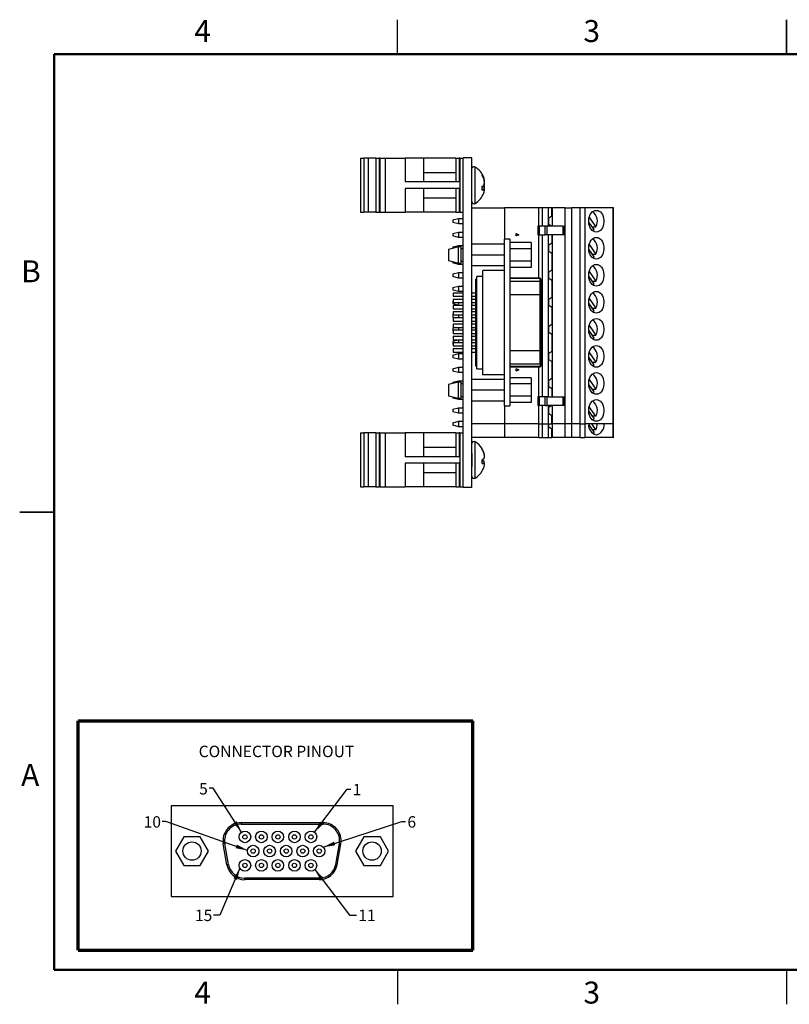
# Model space of a CAD drawing. Units: inches. Extents: x 0.1 to 16.9, y 0.1 to 10.9.
# Drawn here: x 0.1 to 8.5, y 0.1 to 10.9 of the extents above; entities that cross this region are included whole.
import ezdxf

# ---------------------------------------------------------------- set-up
doc = ezdxf.new("R2010")
doc.units = ezdxf.units.IN
doc.header["$MEASUREMENT"] = 0
doc.styles.add('SLDTEXTSTYLE0', font='TXT', dxfattribs={"width": 0.75})
doc.dimstyles.new('SLDDIMSTYLE5', dxfattribs={"dimtxt": 0.18, "dimasz": 0.13, "dimexe": 0, "dimexo": 0.0625, "dimgap": 0, "dimtad": 0, "dimtih": 1, "dimtoh": 1, "dimdec": 0, "dimrnd": 1e-09, "dimzin": 0, "dimdsep": 46, "dimtxsty": 'Standard', "dimsah": 1, "dimcen": 0.09, "dimadec": 0, "dimazin": 0, "dimtfac": 0.13, "dimtdec": 0, "dimtofl": 0, "dimtmove": 0, "dimatfit": 3, "dimfxl": 0, "dimfrac": 2, "dimtolj": 1, "dimtzin": 0, "dimarcsym": 0})

msp = doc.modelspace()

# ---------------------------------------------------------------- linework, layer by layer
at = {"color": 7, "linetype": 'Continuous', "lineweight": 25}
for p, q in [((4.25, 10.5), (4.25, 10.875)), ((8.5, 10.875), (8.5, 10.5)), ((8.5, 10.5), (8.5, 10.875)), ((3.849, 9.365), (3.849, 8.774)), ((3.849, 9.365), (3.885, 9.365)), ((3.885, 9.365), (3.885, 8.774)), ((3.932, 9.365), (3.885, 9.365)), ((3.932, 9.365), (3.932, 8.774)), ((4.015, 9.365), (3.932, 9.365)), ((4.015, 9.365), (4.015, 8.774)), ((4.015, 9.365), (4.05, 9.365)), ((4.05, 9.365), (4.05, 8.774)), ((4.057, 9.365), (4.05, 9.365)), ((4.057, 9.365), (4.057, 8.774)), ((4.057, 9.365), (4.115, 9.365)), ((4.115, 9.365), (4.115, 8.774)), ((4.115, 9.365), (4.334, 9.365)), ((4.334, 9.365), (4.334, 9.105)), ((4.534, 9.365), (4.334, 9.365)), ((4.534, 9.365), (4.534, 9.105)), ((4.888, 9.365), (4.534, 9.365)), ((4.888, 9.365), (4.888, 9.105)), ((4.888, 9.365), (4.925, 9.365)), ((4.925, 9.365), (4.925, 9.105)), ((4.933, 9.365), (4.925, 9.365)), ((4.933, 9.365), (4.933, 8.774)), ((4.933, 9.365), (4.97, 9.365)), ((5.064, 9.369), (4.97, 9.369)), ((4.97, 5.769), (4.97, 9.369)), ((5.064, 5.769), (5.064, 9.369)), ((5.065, 9.317), (5.064, 9.317)), ((5.065, 9.316), (5.064, 9.316)), ((5.066, 9.316), (5.065, 9.316)), ((5.065, 9.24), (5.065, 9.316)), ((4.888, 9.206), (4.534, 9.206)), ((4.888, 9.142), (4.884, 9.148)), ((5.065, 9.24), (5.064, 9.24)), ((5.065, 9.239), (5.064, 9.239)), ((5.065, 9.166), (5.064, 9.166)), ((5.065, 9.09), (5.065, 9.166)), ((5.177, 9.176), (5.177, 9.188)), ((5.189, 9.152), (5.194, 9.152)), ((5.197, 9.145), (5.193, 9.155)), ((4.925, 9.105), (4.334, 9.105)), ((4.925, 9.033), (4.334, 9.033)), ((4.334, 9.033), (4.334, 8.774)), ((4.534, 9.033), (4.534, 8.774)), ((4.888, 9.033), (4.888, 8.774)), ((4.925, 9.033), (4.925, 8.774)), ((5.065, 9.09), (5.064, 9.09)), ((5.065, 9.089), (5.064, 9.089)), ((5.177, 9.016), (5.177, 9.056)), ((5.177, 9.044), (5.202, 9.041)), ((5.193, 9.069), (5.194, 9.068)), ((5.193, 9.069), (5.194, 9.068)), ((5.199, 9.12), (5.202, 9.121)), ((5.201, 9.046), (5.202, 9.046)), ((5.202, 9.123), (5.202, 9.123)), ((5.202, 9.123), (5.202, 9.123)), ((5.202, 9.092), (5.202, 9.095)), ((5.202, 9.046), (5.202, 9.043)), ((4.534, 8.933), (4.888, 8.933)), ((5.177, 9.027), (5.194, 9.023)), ((5.193, 8.984), (5.197, 8.993)), ((5.202, 9.015), (5.202, 9.015)), ((5.064, 8.824), (5.419, 8.824)), ((5.795, 8.824), (5.419, 8.824)), ((5.419, 8.824), (5.419, 8.479)), ((5.795, 8.623), (5.795, 8.824)), ((5.834, 8.824), (5.795, 8.824)), ((5.834, 8.623), (5.834, 8.824)), ((5.901, 8.824), (5.834, 8.824)), ((5.901, 8.623), (5.901, 8.824)), ((5.938, 8.824), (5.901, 8.824)), ((5.938, 8.824), (5.944, 8.824)), ((5.938, 8.734), (5.938, 8.824)), ((5.944, 8.623), (5.944, 8.824)), ((6.084, 8.824), (5.944, 8.824)), ((6.084, 6.462), (6.084, 8.824)), ((6.084, 8.824), (6.151, 8.824)), ((6.151, 8.824), (6.151, 6.462)), ((6.247, 8.824), (6.151, 8.824)), ((6.247, 6.462), (6.247, 8.824)), ((6.297, 8.824), (6.247, 8.824)), ((6.297, 8.824), (6.297, 6.462)), ((6.608, 8.824), (6.297, 8.824)), ((6.608, 6.462), (6.608, 8.824)), ((6.611, 8.824), (6.608, 8.824)), ((6.611, 6.462), (6.611, 8.824)), ((3.849, 8.774), (3.885, 8.774)), ((3.932, 8.774), (3.885, 8.774)), ((4.015, 8.774), (3.932, 8.774)), ((4.015, 8.774), (4.05, 8.774)), ((4.057, 8.774), (4.05, 8.774)), ((4.057, 8.774), (4.115, 8.774)), ((4.115, 8.774), (4.334, 8.774)), ((4.534, 8.774), (4.334, 8.774)), ((4.888, 8.774), (4.534, 8.774)), ((4.888, 8.774), (4.925, 8.774)), ((4.933, 8.774), (4.925, 8.774)), ((4.933, 8.774), (4.97, 8.774)), ((5.903, 8.712), (5.938, 8.734)), ((5.903, 8.641), (5.903, 8.712)), ((6.345, 8.718), (6.419, 8.614)), ((4.857, 8.69), (4.916, 8.706)), ((4.857, 8.69), (4.857, 8.663)), ((4.916, 8.647), (4.857, 8.663)), ((4.916, 8.706), (4.916, 8.647)), ((4.916, 8.706), (4.97, 8.706)), ((4.97, 8.647), (4.916, 8.647)), ((5.786, 8.623), (5.786, 8.529)), ((5.798, 8.623), (5.786, 8.623)), ((5.798, 8.623), (5.798, 8.529)), ((5.864, 8.623), (5.798, 8.623)), ((5.864, 8.529), (5.864, 8.623)), ((5.887, 8.623), (5.864, 8.623)), ((5.887, 8.529), (5.887, 8.623)), ((6.058, 8.623), (5.887, 8.623)), ((5.931, 8.623), (5.903, 8.641)), ((6.058, 8.623), (6.058, 8.529)), ((6.058, 8.623), (6.077, 8.623)), ((6.077, 8.529), (6.077, 8.623)), ((6.077, 8.623), (6.084, 8.623)), ((6.398, 8.584), (6.34, 8.667)), ((6.377, 8.614), (6.419, 8.614)), ((4.857, 8.543), (4.916, 8.558)), ((4.857, 8.543), (4.857, 8.515)), ((4.916, 8.499), (4.857, 8.515)), ((4.916, 8.558), (4.916, 8.499)), ((4.916, 8.558), (4.97, 8.558)), ((4.97, 8.499), (4.916, 8.499)), ((5.546, 8.517), (5.546, 8.541)), ((5.546, 8.541), (5.578, 8.529)), ((5.573, 8.529), (5.546, 8.539)), ((5.578, 8.529), (5.546, 8.517)), ((5.546, 8.519), (5.573, 8.529)), ((5.573, 8.529), (5.578, 8.529)), ((5.798, 8.529), (5.786, 8.529)), ((5.795, 8.053), (5.795, 8.529)), ((5.798, 8.529), (5.864, 8.529)), ((5.834, 6.757), (5.834, 8.529)), ((5.887, 8.529), (5.864, 8.529)), ((6.058, 8.529), (5.887, 8.529)), ((5.901, 6.757), (5.901, 8.529)), ((5.938, 8.529), (5.938, 8.439)), ((5.944, 6.757), (5.944, 8.529)), ((6.077, 8.529), (6.058, 8.529)), ((6.084, 8.529), (6.077, 8.529)), ((4.916, 8.395), (4.81, 8.368)), ((4.857, 8.395), (4.916, 8.411)), ((4.857, 8.395), (4.857, 8.38)), ((4.916, 8.411), (4.916, 8.395)), ((4.916, 8.411), (4.97, 8.411)), ((4.916, 8.219), (4.916, 8.395)), ((4.946, 8.395), (4.916, 8.395)), ((4.946, 8.219), (4.946, 8.395)), ((5.418, 8.425), (5.064, 8.425)), ((5.477, 8.479), (5.418, 8.479)), ((5.418, 8.479), (5.418, 6.66)), ((5.477, 8.479), (5.477, 6.66)), ((5.713, 8.442), (5.477, 8.442)), ((5.713, 8.442), (5.713, 8.375)), ((5.903, 8.417), (5.938, 8.439)), ((5.903, 8.346), (5.903, 8.417)), ((6.345, 8.423), (6.419, 8.318)), ((4.81, 8.368), (4.81, 8.246)), ((4.97, 8.375), (4.946, 8.375)), ((5.418, 8.307), (5.064, 8.307)), ((5.713, 8.375), (5.477, 8.375)), ((5.713, 8.375), (5.713, 8.24)), ((5.938, 8.324), (5.903, 8.346)), ((5.938, 8.324), (5.938, 8.144)), ((6.398, 8.289), (6.34, 8.372)), ((6.377, 8.318), (6.419, 8.318)), ((4.81, 8.246), (4.916, 8.219)), ((4.857, 8.234), (4.857, 8.22)), ((4.916, 8.204), (4.857, 8.22)), ((4.916, 8.219), (4.946, 8.219)), ((4.916, 8.219), (4.916, 8.204)), ((4.97, 8.204), (4.916, 8.204)), ((4.946, 8.239), (4.97, 8.239)), ((5.418, 8.189), (5.064, 8.189)), ((5.713, 8.24), (5.477, 8.24)), ((5.713, 8.172), (5.477, 8.172)), ((5.713, 8.24), (5.713, 8.172)), ((4.857, 8.1), (4.916, 8.116)), ((4.857, 8.1), (4.857, 8.072)), ((4.916, 8.056), (4.857, 8.072)), ((4.916, 8.116), (4.916, 8.056)), ((4.916, 8.116), (4.97, 8.116)), ((5.119, 7.064), (5.119, 8.074)), ((5.184, 8.074), (5.119, 8.074)), ((5.184, 6.999), (5.184, 8.139)), ((5.418, 8.139), (5.184, 8.139)), ((5.903, 8.122), (5.938, 8.144)), ((5.903, 8.05), (5.903, 8.122)), ((6.398, 7.994), (6.34, 8.077)), ((6.345, 8.128), (6.419, 8.023)), ((4.857, 7.952), (4.916, 7.968)), ((4.97, 8.056), (4.916, 8.056)), ((4.916, 7.968), (4.916, 7.909)), ((4.916, 7.968), (4.97, 7.968)), ((5.108, 7.094), (5.108, 8.045)), ((5.119, 8.045), (5.108, 8.045)), ((5.81, 8.053), (5.477, 8.053)), ((5.81, 8.05), (5.477, 8.05)), ((5.477, 8.02), (5.81, 8.02)), ((5.822, 8.041), (5.81, 8.053)), ((5.81, 8.05), (5.81, 8.053)), ((5.81, 8.02), (5.81, 8.05)), ((5.822, 8.039), (5.81, 8.05)), ((5.81, 7.875), (5.81, 8.02)), ((5.81, 8.02), (5.822, 8.009)), ((5.822, 8.039), (5.822, 8.041)), ((5.822, 8.009), (5.822, 8.039)), ((5.822, 7.875), (5.822, 8.009)), ((5.938, 8.028), (5.903, 8.05)), ((5.938, 8.028), (5.938, 7.848)), ((6.377, 8.023), (6.419, 8.023)), ((4.857, 7.952), (4.857, 7.925)), ((4.916, 7.909), (4.857, 7.925)), ((4.97, 7.891), (4.859, 7.891)), ((4.97, 7.891), (4.859, 7.891)), ((4.859, 7.891), (4.859, 7.873)), ((4.859, 7.891), (4.859, 7.891)), ((4.859, 7.873), (4.859, 7.856)), ((4.859, 7.856), (4.97, 7.856)), ((4.97, 7.909), (4.916, 7.909)), ((5.108, 7.891), (5.064, 7.891)), ((5.108, 7.891), (5.064, 7.891)), ((5.064, 7.856), (5.108, 7.856)), ((5.477, 7.875), (5.81, 7.875)), ((5.81, 7.263), (5.81, 7.875)), ((5.81, 7.875), (5.822, 7.875)), ((5.822, 7.263), (5.822, 7.875)), ((4.859, 7.805), (4.857, 7.804)), ((4.857, 7.804), (4.857, 7.777)), ((4.857, 7.777), (4.916, 7.761)), ((4.97, 7.823), (4.859, 7.823)), ((4.859, 7.823), (4.859, 7.806)), ((4.859, 7.806), (4.859, 7.788)), ((4.859, 7.788), (4.97, 7.788)), ((4.97, 7.756), (4.859, 7.756)), ((4.97, 7.756), (4.859, 7.756)), ((4.859, 7.756), (4.859, 7.738)), ((4.859, 7.756), (4.859, 7.756)), ((4.916, 7.788), (4.916, 7.761)), ((4.916, 7.761), (4.97, 7.761)), ((5.108, 7.823), (5.064, 7.823)), ((5.064, 7.788), (5.108, 7.788)), ((5.108, 7.756), (5.064, 7.756)), ((5.108, 7.756), (5.064, 7.756)), ((5.903, 7.826), (5.938, 7.848)), ((5.903, 7.755), (5.903, 7.826)), ((5.938, 7.733), (5.903, 7.755)), ((6.398, 7.698), (6.34, 7.781)), ((6.345, 7.833), (6.419, 7.728)), ((4.857, 7.657), (4.857, 7.629)), ((4.859, 7.657), (4.857, 7.657)), ((4.859, 7.738), (4.859, 7.72)), ((4.859, 7.72), (4.97, 7.72)), ((4.97, 7.688), (4.859, 7.688)), ((4.859, 7.688), (4.859, 7.67)), ((4.859, 7.67), (4.859, 7.653)), ((4.859, 7.653), (4.97, 7.653)), ((4.916, 7.653), (4.916, 7.621)), ((5.064, 7.72), (5.108, 7.72)), ((5.108, 7.688), (5.064, 7.688)), ((5.064, 7.653), (5.108, 7.653)), ((5.938, 7.733), (5.938, 7.553)), ((6.377, 7.728), (6.419, 7.728)), ((4.857, 7.629), (4.89, 7.621)), ((4.97, 7.621), (4.859, 7.621)), ((4.97, 7.621), (4.859, 7.621)), ((4.859, 7.621), (4.859, 7.603)), ((4.859, 7.621), (4.859, 7.621)), ((4.859, 7.603), (4.859, 7.585)), ((4.859, 7.585), (4.97, 7.585)), ((4.97, 7.553), (4.859, 7.553)), ((4.859, 7.553), (4.859, 7.535)), ((4.859, 7.535), (4.859, 7.517)), ((5.108, 7.621), (5.064, 7.621)), ((5.108, 7.621), (5.064, 7.621)), ((5.064, 7.585), (5.108, 7.585)), ((5.108, 7.553), (5.064, 7.553)), ((5.903, 7.531), (5.938, 7.553)), ((5.903, 7.46), (5.903, 7.531)), ((6.345, 7.537), (6.419, 7.432)), ((4.888, 7.517), (4.857, 7.509)), ((4.857, 7.509), (4.857, 7.482)), ((4.859, 7.481), (4.857, 7.482)), ((4.859, 7.517), (4.97, 7.517)), ((4.97, 7.485), (4.859, 7.485)), ((4.97, 7.485), (4.859, 7.485)), ((4.859, 7.485), (4.859, 7.468)), ((4.859, 7.485), (4.859, 7.485)), ((4.859, 7.468), (4.859, 7.45)), ((4.859, 7.45), (4.97, 7.45)), ((4.916, 7.517), (4.916, 7.485)), ((5.064, 7.517), (5.108, 7.517)), ((5.108, 7.485), (5.064, 7.485)), ((5.108, 7.485), (5.064, 7.485)), ((5.064, 7.45), (5.108, 7.45)), ((5.938, 7.438), (5.903, 7.46)), ((5.938, 7.438), (5.938, 7.258)), ((6.398, 7.403), (6.34, 7.486)), ((6.377, 7.432), (6.419, 7.432)), ((4.916, 7.377), (4.857, 7.361)), ((4.857, 7.361), (4.857, 7.334)), ((4.859, 7.334), (4.857, 7.334)), ((4.97, 7.418), (4.859, 7.418)), ((4.859, 7.418), (4.859, 7.4)), ((4.859, 7.4), (4.859, 7.382)), ((4.859, 7.382), (4.97, 7.382)), ((4.97, 7.35), (4.859, 7.35)), ((4.97, 7.35), (4.859, 7.35)), ((4.859, 7.35), (4.859, 7.332)), ((4.859, 7.35), (4.859, 7.35)), ((4.859, 7.332), (4.859, 7.315)), ((4.859, 7.315), (4.97, 7.315)), ((4.916, 7.377), (4.916, 7.35)), ((4.97, 7.377), (4.916, 7.377)), ((5.108, 7.418), (5.064, 7.418)), ((5.064, 7.382), (5.108, 7.382)), ((5.108, 7.35), (5.064, 7.35)), ((5.108, 7.35), (5.064, 7.35)), ((5.064, 7.315), (5.108, 7.315)), ((4.857, 7.214), (4.916, 7.23)), ((4.857, 7.214), (4.857, 7.186)), ((4.97, 7.282), (4.859, 7.282)), ((4.859, 7.282), (4.859, 7.265)), ((4.859, 7.265), (4.859, 7.247)), ((4.859, 7.247), (4.97, 7.247)), ((4.916, 7.23), (4.916, 7.171)), ((4.916, 7.23), (4.97, 7.23)), ((5.108, 7.282), (5.064, 7.282)), ((5.064, 7.247), (5.108, 7.247)), ((5.477, 7.263), (5.81, 7.263)), ((5.81, 7.263), (5.822, 7.263)), ((5.81, 7.118), (5.81, 7.263)), ((5.822, 7.13), (5.822, 7.263)), ((5.903, 7.236), (5.938, 7.258)), ((5.903, 7.164), (5.903, 7.236)), ((6.345, 7.242), (6.419, 7.137)), ((4.916, 7.171), (4.857, 7.186)), ((4.97, 7.171), (4.916, 7.171)), ((5.477, 7.118), (5.81, 7.118)), ((5.81, 7.118), (5.822, 7.13)), ((5.81, 7.118), (5.81, 7.088)), ((5.822, 7.099), (5.81, 7.088)), ((5.81, 7.086), (5.822, 7.097)), ((5.822, 7.13), (5.822, 7.099)), ((5.822, 7.097), (5.822, 7.099)), ((5.938, 7.143), (5.903, 7.164)), ((5.938, 7.143), (5.938, 6.962)), ((6.398, 7.108), (6.34, 7.191)), ((6.377, 7.137), (6.419, 7.137)), ((4.857, 7.066), (4.916, 7.082)), ((4.857, 7.066), (4.857, 7.039)), ((4.916, 7.023), (4.857, 7.039)), ((4.916, 7.082), (4.916, 7.023)), ((4.916, 7.082), (4.97, 7.082)), ((4.97, 7.023), (4.916, 7.023)), ((5.119, 7.094), (5.108, 7.094)), ((5.119, 7.064), (5.184, 7.064)), ((5.418, 6.999), (5.184, 6.999)), ((5.81, 7.088), (5.477, 7.088)), ((5.477, 7.086), (5.81, 7.086)), ((5.546, 7.041), (5.546, 7.064)), ((5.546, 7.064), (5.578, 7.053)), ((5.573, 7.053), (5.546, 7.063)), ((5.578, 7.053), (5.546, 7.041)), ((5.546, 7.042), (5.573, 7.053)), ((5.573, 7.053), (5.578, 7.053)), ((5.795, 6.757), (5.795, 7.086)), ((5.81, 7.086), (5.81, 7.088)), ((4.916, 6.919), (4.81, 6.893)), ((4.81, 6.893), (4.81, 6.77)), ((4.857, 6.919), (4.916, 6.934)), ((4.857, 6.919), (4.857, 6.904)), ((4.916, 6.934), (4.916, 6.919)), ((4.916, 6.934), (4.97, 6.934)), ((4.916, 6.744), (4.916, 6.919)), ((4.946, 6.919), (4.916, 6.919)), ((4.946, 6.744), (4.946, 6.919)), ((4.97, 6.899), (4.946, 6.899)), ((5.418, 6.949), (5.064, 6.949)), ((5.713, 6.966), (5.477, 6.966)), ((5.713, 6.899), (5.477, 6.899)), ((5.713, 6.966), (5.713, 6.899)), ((5.713, 6.899), (5.713, 6.764)), ((5.903, 6.941), (5.938, 6.962)), ((5.903, 6.869), (5.903, 6.941)), ((6.398, 6.813), (6.34, 6.895)), ((6.345, 6.947), (6.419, 6.842)), ((5.418, 6.831), (5.064, 6.831)), ((5.938, 6.847), (5.903, 6.869)), ((5.938, 6.847), (5.938, 6.757)), ((6.377, 6.842), (6.419, 6.842)), ((4.81, 6.77), (4.916, 6.744)), ((4.857, 6.758), (4.857, 6.744)), ((4.916, 6.728), (4.857, 6.744)), ((4.916, 6.744), (4.946, 6.744)), ((4.916, 6.744), (4.916, 6.728)), ((4.97, 6.728), (4.916, 6.728)), ((4.946, 6.763), (4.97, 6.763)), ((5.418, 6.713), (5.064, 6.713)), ((5.713, 6.764), (5.477, 6.764)), ((5.713, 6.696), (5.477, 6.696)), ((5.713, 6.764), (5.713, 6.696)), ((5.786, 6.757), (5.786, 6.663)), ((5.798, 6.757), (5.786, 6.757)), ((5.798, 6.757), (5.798, 6.663)), ((5.864, 6.757), (5.798, 6.757)), ((5.864, 6.663), (5.864, 6.757)), ((5.887, 6.757), (5.864, 6.757)), ((5.887, 6.663), (5.887, 6.757)), ((5.887, 6.757), (6.058, 6.757)), ((6.058, 6.757), (6.058, 6.663)), ((6.058, 6.757), (6.077, 6.757)), ((6.077, 6.663), (6.077, 6.757)), ((6.084, 6.757), (6.077, 6.757)), ((4.857, 6.623), (4.916, 6.639)), ((4.857, 6.623), (4.857, 6.596)), ((4.916, 6.58), (4.857, 6.596)), ((4.916, 6.639), (4.916, 6.58)), ((4.916, 6.639), (4.97, 6.639)), ((4.97, 6.58), (4.916, 6.58)), ((5.418, 6.66), (5.477, 6.66)), ((5.419, 6.66), (5.419, 6.462)), ((5.786, 6.663), (5.798, 6.663)), ((5.795, 6.462), (5.795, 6.663)), ((5.864, 6.663), (5.798, 6.663)), ((5.834, 6.462), (5.834, 6.663)), ((5.864, 6.663), (5.887, 6.663)), ((6.058, 6.663), (5.887, 6.663)), ((5.901, 6.462), (5.901, 6.663)), ((5.903, 6.645), (5.931, 6.663)), ((5.903, 6.574), (5.903, 6.645)), ((5.938, 6.552), (5.903, 6.574)), ((5.944, 6.462), (5.944, 6.663)), ((6.077, 6.663), (6.058, 6.663)), ((6.084, 6.663), (6.077, 6.663)), ((6.34, 6.6), (6.398, 6.517)), ((6.419, 6.547), (6.345, 6.651)), ((4.857, 6.476), (4.916, 6.491)), ((4.857, 6.476), (4.857, 6.448)), ((4.916, 6.491), (4.916, 6.432)), ((4.916, 6.491), (4.97, 6.491)), ((5.419, 6.462), (5.064, 6.462)), ((5.419, 6.462), (5.419, 6.314)), ((5.795, 6.462), (5.419, 6.462)), ((5.795, 6.314), (5.795, 6.462)), ((5.795, 6.462), (5.834, 6.462)), ((5.834, 6.314), (5.834, 6.462)), ((5.834, 6.462), (5.901, 6.462)), ((5.901, 6.314), (5.901, 6.462)), ((5.901, 6.462), (5.938, 6.462)), ((5.903, 6.426), (5.903, 6.462)), ((5.938, 6.462), (5.938, 6.552)), ((5.944, 6.462), (5.938, 6.462)), ((6.084, 6.462), (5.944, 6.462)), ((5.944, 6.314), (5.944, 6.462)), ((6.151, 6.462), (6.084, 6.462)), ((6.084, 6.314), (6.084, 6.462)), ((6.247, 6.462), (6.151, 6.462)), ((6.151, 6.462), (6.151, 6.314)), ((6.247, 6.462), (6.297, 6.462)), ((6.608, 6.462), (6.297, 6.462)), ((6.34, 6.453), (6.398, 6.37)), ((6.419, 6.399), (6.374, 6.462)), ((6.419, 6.547), (6.377, 6.547)), ((6.608, 6.462), (6.611, 6.462)), ((6.611, 6.314), (6.611, 6.462)), ((3.849, 6.365), (3.849, 5.774)), ((3.849, 6.365), (3.885, 6.365)), ((3.885, 6.365), (3.885, 5.774)), ((3.932, 6.365), (3.885, 6.365)), ((3.932, 6.365), (3.932, 5.774)), ((4.015, 6.365), (3.932, 6.365)), ((4.015, 6.365), (4.015, 5.774)), ((4.015, 6.365), (4.05, 6.365)), ((4.05, 6.365), (4.05, 5.774)), ((4.057, 6.365), (4.05, 6.365)), ((4.057, 6.365), (4.057, 5.774)), ((4.057, 6.365), (4.115, 6.365)), ((4.115, 6.365), (4.115, 5.774)), ((4.115, 6.365), (4.334, 6.365)), ((4.334, 6.365), (4.334, 6.105)), ((4.534, 6.365), (4.334, 6.365)), ((4.534, 6.365), (4.534, 6.105)), ((4.888, 6.365), (4.534, 6.365)), ((4.916, 6.432), (4.857, 6.448)), ((4.888, 6.365), (4.888, 6.105)), ((4.888, 6.365), (4.925, 6.365)), ((4.97, 6.432), (4.916, 6.432)), ((4.925, 6.365), (4.925, 6.105)), ((4.933, 6.365), (4.925, 6.365)), ((4.933, 6.365), (4.933, 5.774)), ((4.933, 6.365), (4.97, 6.365)), ((5.938, 6.404), (5.903, 6.426)), ((5.938, 6.314), (5.938, 6.404)), ((6.419, 6.399), (6.377, 6.399)), ((5.419, 6.314), (5.064, 6.314)), ((5.795, 6.314), (5.419, 6.314)), ((5.795, 6.314), (5.834, 6.314)), ((5.834, 6.314), (5.901, 6.314)), ((5.901, 6.314), (5.938, 6.314)), ((5.944, 6.314), (5.938, 6.314)), ((6.084, 6.314), (5.944, 6.314)), ((6.151, 6.314), (6.084, 6.314)), ((6.247, 6.314), (6.151, 6.314)), ((6.247, 6.314), (6.297, 6.314)), ((6.608, 6.314), (6.297, 6.314)), ((6.608, 6.314), (6.611, 6.314)), ((4.888, 6.206), (4.534, 6.206)), ((4.888, 6.145), (4.886, 6.148)), ((5.065, 6.138), (5.064, 6.138)), ((5.065, 6.138), (5.065, 5.999)), ((5.177, 6.182), (5.177, 6.189)), ((5.192, 6.151), (5.194, 6.151)), ((4.925, 6.105), (4.334, 6.105)), ((4.334, 6.033), (4.334, 5.774)), ((4.925, 6.033), (4.334, 6.033)), ((4.534, 6.033), (4.534, 5.774)), ((4.888, 6.033), (4.888, 5.774)), ((4.925, 6.033), (4.925, 5.774)), ((5.177, 6.03), (5.177, 6.072)), ((5.177, 6.061), (5.194, 6.058)), ((5.177, 6.038), (5.202, 6.035)), ((5.177, 6.036), (5.194, 6.033)), ((5.2, 6.116), (5.202, 6.117)), ((5.202, 6.111), (5.201, 6.115)), ((5.201, 6.109), (5.202, 6.111)), ((5.202, 6.028), (5.201, 6.03)), ((5.201, 6.023), (5.202, 6.028)), ((4.534, 5.933), (4.888, 5.933)), ((5.065, 5.999), (5.064, 5.999)), ((5.177, 5.95), (5.177, 5.949)), ((5.065, 5.883), (5.064, 5.883)), ((5.065, 5.882), (5.064, 5.882)), ((5.065, 5.802), (5.065, 5.882)), ((5.065, 5.882), (5.065, 5.882)), ((3.849, 5.774), (3.885, 5.774)), ((3.932, 5.774), (3.885, 5.774)), ((4.015, 5.774), (3.932, 5.774)), ((4.015, 5.774), (4.05, 5.774)), ((4.057, 5.774), (4.05, 5.774)), ((4.057, 5.774), (4.115, 5.774)), ((4.115, 5.774), (4.334, 5.774)), ((4.534, 5.774), (4.334, 5.774)), ((4.888, 5.774), (4.534, 5.774)), ((4.888, 5.774), (4.925, 5.774)), ((4.933, 5.774), (4.925, 5.774)), ((4.933, 5.774), (4.97, 5.774)), ((5.064, 5.769), (4.97, 5.769)), ((5.065, 5.802), (5.064, 5.802)), ((5.065, 5.801), (5.064, 5.801)), ((0.125, 5.5), (0.5, 5.5)), ((0.5, 5.5), (0.125, 5.5)), ((1.778, 2.292), (1.778, 1.303)), ((4.203, 2.292), (1.778, 2.292)), ((4.203, 1.303), (4.203, 2.292)), ((2.543, 2.109), (3.438, 2.109)), ((2.543, 2.109), (2.543, 2.093)), ((2.543, 2.093), (3.438, 2.093)), ((3.438, 2.109), (3.438, 2.093)), ((1.917, 1.953), (1.827, 1.798)), ((2.097, 1.953), (1.917, 1.953)), ((2.187, 1.798), (2.097, 1.953)), ((3.884, 1.953), (3.794, 1.798)), ((4.064, 1.953), (3.884, 1.953)), ((4.154, 1.798), (4.064, 1.953)), ((2.364, 1.88), (2.349, 1.878)), ((2.389, 1.649), (2.349, 1.878)), ((2.405, 1.652), (2.364, 1.88)), ((3.577, 1.652), (3.617, 1.88)), ((3.592, 1.649), (3.632, 1.878)), ((3.617, 1.88), (3.632, 1.878)), ((1.827, 1.798), (1.917, 1.642)), ((2.097, 1.642), (2.187, 1.798)), ((3.794, 1.798), (3.884, 1.642)), ((4.064, 1.642), (4.154, 1.798)), ((1.917, 1.642), (2.097, 1.642)), ((2.389, 1.649), (2.405, 1.652)), ((3.592, 1.649), (3.577, 1.652)), ((3.884, 1.642), (4.064, 1.642)), ((2.583, 1.487), (2.583, 1.502)), ((3.398, 1.502), (2.583, 1.502)), ((3.398, 1.487), (2.583, 1.487)), ((3.398, 1.487), (3.398, 1.502)), ((1.778, 1.303), (4.203, 1.303)), ((4.25, 0.5), (4.25, 0.125)), ((8.5, 0.5), (8.5, 0.125))]:
    msp.add_line(p, q, dxfattribs=at)
at = {"color": 7, "linetype": 'Continuous', "lineweight": 50}
for p, q in [((0.5, 0.5), (0.5, 10.5)), ((0.5, 10.5), (16.5, 10.5)), ((16.5, 0.5), (0.5, 0.5))]:
    msp.add_line(p, q, dxfattribs=at)
at = {"color": 8, "linetype": 'Continuous', "lineweight": 25}
for p, q in [((5.1, 9.013), (5.1, 9.268)), ((5.1, 8.87), (5.1, 9.013)), ((6.247, 6.314), (6.247, 6.462)), ((6.297, 6.462), (6.297, 6.314)), ((6.608, 6.314), (6.608, 6.462)), ((5.1, 6.038), (5.1, 6.268)), ((5.1, 5.87), (5.1, 6.038)), ((5.064, 5.887), (5.064, 5.887))]:
    msp.add_line(p, q, dxfattribs=at)
at = {"color": 7, "linetype": 'Continuous', "lineweight": 70}
for p, q in [((0.764, 0.715), (0.764, 3.221)), ((0.764, 3.221), (5.076, 3.221)), ((5.076, 0.715), (5.076, 3.221)), ((0.764, 0.715), (5.076, 0.715))]:
    msp.add_line(p, q, dxfattribs=at)
at = {"color": 7, "linetype": 'Continuous', "lineweight": 25, "flags": 128}
for points in [[(6.423, 8.558), (6.407, 8.56), (6.393, 8.566), (6.379, 8.576), (6.367, 8.589), (6.356, 8.605), (6.348, 8.624), (6.342, 8.644), (6.34, 8.666), (6.34, 8.687), (6.342, 8.709), (6.348, 8.729), (6.356, 8.748), (6.367, 8.764), (6.379, 8.777), (6.393, 8.787), (6.407, 8.793), (6.423, 8.795), (6.438, 8.793), (6.453, 8.787), (6.467, 8.777), (6.479, 8.764), (6.489, 8.748), (6.498, 8.729), (6.503, 8.709), (6.506, 8.687), (6.506, 8.666), (6.503, 8.644), (6.498, 8.624), (6.489, 8.605), (6.479, 8.589), (6.467, 8.576), (6.453, 8.566), (6.438, 8.56), (6.423, 8.558)], [(6.423, 8.263), (6.407, 8.265), (6.393, 8.271), (6.379, 8.281), (6.367, 8.294), (6.356, 8.31), (6.348, 8.329), (6.342, 8.349), (6.34, 8.37), (6.34, 8.392), (6.342, 8.414), (6.348, 8.434), (6.356, 8.452), (6.367, 8.469), (6.379, 8.482), (6.393, 8.491), (6.407, 8.497), (6.423, 8.499), (6.438, 8.497), (6.453, 8.491), (6.467, 8.482), (6.479, 8.469), (6.489, 8.452), (6.498, 8.434), (6.503, 8.414), (6.506, 8.392), (6.506, 8.37), (6.503, 8.349), (6.498, 8.329), (6.489, 8.31), (6.479, 8.294), (6.467, 8.281), (6.453, 8.271), (6.438, 8.265), (6.423, 8.263)], [(6.398, 8.584), (6.384, 8.574), (6.383, 8.573)], [(6.398, 8.289), (6.384, 8.278), (6.383, 8.278)], [(6.423, 7.968), (6.407, 7.97), (6.393, 7.976), (6.379, 7.986), (6.367, 7.999), (6.356, 8.015), (6.348, 8.033), (6.342, 8.054), (6.34, 8.075), (6.34, 8.097), (6.342, 8.118), (6.348, 8.139), (6.356, 8.157), (6.367, 8.173), (6.379, 8.186), (6.393, 8.196), (6.407, 8.202), (6.423, 8.204), (6.438, 8.202), (6.453, 8.196), (6.467, 8.186), (6.479, 8.173), (6.489, 8.157), (6.498, 8.139), (6.503, 8.118), (6.506, 8.097), (6.506, 8.075), (6.503, 8.054), (6.498, 8.033), (6.489, 8.015), (6.479, 7.999), (6.467, 7.986), (6.453, 7.976), (6.438, 7.97), (6.423, 7.968)], [(6.398, 7.994), (6.384, 7.983), (6.383, 7.982)], [(6.423, 7.673), (6.407, 7.675), (6.393, 7.681), (6.379, 7.69), (6.367, 7.703), (6.356, 7.72), (6.348, 7.738), (6.342, 7.758), (6.34, 7.78), (6.34, 7.802), (6.342, 7.823), (6.348, 7.843), (6.356, 7.862), (6.367, 7.878), (6.379, 7.891), (6.393, 7.901), (6.407, 7.907), (6.423, 7.909), (6.438, 7.907), (6.453, 7.901), (6.467, 7.891), (6.479, 7.878), (6.489, 7.862), (6.498, 7.843), (6.503, 7.823), (6.506, 7.802), (6.506, 7.78), (6.503, 7.758), (6.498, 7.738), (6.489, 7.72), (6.479, 7.703), (6.467, 7.69), (6.453, 7.681), (6.438, 7.675), (6.423, 7.673)], [(6.398, 7.698), (6.384, 7.688), (6.383, 7.687)], [(6.423, 7.377), (6.407, 7.379), (6.393, 7.385), (6.379, 7.395), (6.367, 7.408), (6.356, 7.424), (6.348, 7.443), (6.342, 7.463), (6.34, 7.485), (6.34, 7.506), (6.342, 7.528), (6.348, 7.548), (6.356, 7.567), (6.367, 7.583), (6.379, 7.596), (6.393, 7.606), (6.407, 7.612), (6.423, 7.614), (6.438, 7.612), (6.453, 7.606), (6.467, 7.596), (6.479, 7.583), (6.489, 7.567), (6.498, 7.548), (6.503, 7.528), (6.506, 7.506), (6.506, 7.485), (6.503, 7.463), (6.498, 7.443), (6.489, 7.424), (6.479, 7.408), (6.467, 7.395), (6.453, 7.385), (6.438, 7.379), (6.423, 7.377)], [(6.423, 7.082), (6.407, 7.084), (6.393, 7.09), (6.379, 7.1), (6.367, 7.113), (6.356, 7.129), (6.348, 7.148), (6.342, 7.168), (6.34, 7.189), (6.34, 7.211), (6.342, 7.232), (6.348, 7.253), (6.356, 7.271), (6.367, 7.287), (6.379, 7.301), (6.393, 7.31), (6.407, 7.316), (6.423, 7.318), (6.438, 7.316), (6.453, 7.31), (6.467, 7.301), (6.479, 7.287), (6.489, 7.271), (6.498, 7.253), (6.503, 7.232), (6.506, 7.211), (6.506, 7.189), (6.503, 7.168), (6.498, 7.148), (6.489, 7.129), (6.479, 7.113), (6.467, 7.1), (6.453, 7.09), (6.438, 7.084), (6.423, 7.082)], [(6.398, 7.403), (6.384, 7.393), (6.383, 7.392)], [(6.398, 7.108), (6.384, 7.097), (6.383, 7.096)], [(6.423, 6.787), (6.407, 6.789), (6.393, 6.795), (6.379, 6.804), (6.367, 6.818), (6.356, 6.834), (6.348, 6.852), (6.342, 6.873), (6.34, 6.894), (6.34, 6.916), (6.342, 6.937), (6.348, 6.958), (6.356, 6.976), (6.367, 6.992), (6.379, 7.005), (6.393, 7.015), (6.407, 7.021), (6.423, 7.023), (6.438, 7.021), (6.453, 7.015), (6.467, 7.005), (6.479, 6.992), (6.489, 6.976), (6.498, 6.958), (6.503, 6.937), (6.506, 6.916), (6.506, 6.894), (6.503, 6.873), (6.498, 6.852), (6.489, 6.834), (6.479, 6.818), (6.467, 6.804), (6.453, 6.795), (6.438, 6.789), (6.423, 6.787)], [(6.398, 6.813), (6.384, 6.802), (6.383, 6.801)], [(6.423, 6.491), (6.407, 6.493), (6.393, 6.499), (6.379, 6.509), (6.367, 6.522), (6.356, 6.538), (6.348, 6.557), (6.342, 6.577), (6.34, 6.599), (6.34, 6.62), (6.342, 6.642), (6.348, 6.662), (6.356, 6.681), (6.367, 6.697), (6.379, 6.71), (6.393, 6.72), (6.407, 6.726), (6.423, 6.728), (6.438, 6.726), (6.453, 6.72), (6.467, 6.71), (6.479, 6.697), (6.489, 6.681), (6.498, 6.662), (6.503, 6.642), (6.506, 6.62), (6.506, 6.599), (6.503, 6.577), (6.498, 6.557), (6.489, 6.538), (6.479, 6.522), (6.467, 6.509), (6.453, 6.499), (6.438, 6.493), (6.423, 6.491)], [(6.398, 6.517), (6.384, 6.507), (6.383, 6.506)], [(6.398, 6.37), (6.384, 6.359), (6.383, 6.358)]]:
    msp.add_lwpolyline(points, dxfattribs=at)
at = {"color": 7, "linetype": 'Continuous', "lineweight": 25}
for centre, radius in [((2.585, 1.953), 0.063), ((2.585, 1.953), 0.0236), ((2.765, 1.953), 0.063), ((2.765, 1.953), 0.0236), ((2.945, 1.953), 0.063), ((2.945, 1.953), 0.0236), ((3.126, 1.953), 0.063), ((3.126, 1.953), 0.0236), ((3.306, 1.953), 0.063), ((3.306, 1.953), 0.0236), ((2.007, 1.798), 0.1), ((2.675, 1.798), 0.063), ((2.855, 1.798), 0.063), ((3.036, 1.798), 0.063), ((3.216, 1.798), 0.063), ((3.396, 1.798), 0.063), ((3.974, 1.798), 0.1), ((2.675, 1.798), 0.0236), ((2.855, 1.798), 0.0236), ((3.036, 1.798), 0.0236), ((3.216, 1.798), 0.0236), ((3.396, 1.798), 0.0236), ((2.585, 1.642), 0.063), ((2.585, 1.642), 0.0236), ((2.765, 1.642), 0.063), ((2.765, 1.642), 0.0236), ((2.945, 1.642), 0.063), ((2.945, 1.642), 0.0236), ((3.126, 1.642), 0.063), ((3.126, 1.642), 0.0236), ((3.306, 1.642), 0.063), ((3.306, 1.642), 0.0236)]:
    msp.add_circle(centre, radius, dxfattribs=at)
for centre, radius, start, end in [((5.088, 9.248), 0.0237, 57.5266, 159.8898), ((4.974, 9.069), 0.236, 21.2546, 57.5266), ((4.997, 9.078), 0.21, 20.4752, 31.4901), ((4.972, 9.058), 0.236, 19.8311, 30.0217), ((5.065, 9.104), 0.138, 6.9845, 20.3625), ((5.086, 9.108), 0.117, 7.6153, 20.6771), ((5.109, 9.16), 0.124, 303.05, 313.5139), ((4.969, 9.075), 0.234, 5.4146, 15.6522), ((5.09, 9.114), 0.113, 337.1414, 351.3778), ((5.09, 9.024), 0.113, 8.6244, 22.8565), ((5.07, 9.11), 0.134, 340.4156, 352.2747), ((5.072, 9.029), 0.132, 7.6661, 17.9835), ((5.187, 9.134), 0.0203, 307.4447, 318.6709), ((4.971, 9.063), 0.232, 349.4297, 354.6055), ((4.974, 9.069), 0.236, 302.4734, 338.7454), ((5.153, 9.091), 0.079, 287.2247, 301.3269), ((5.183, 9), 0.0258, 42.5556, 63.8251), ((5.065, 9.035), 0.138, 339.6375, 353.0155), ((5.086, 9.031), 0.117, 341.1402, 352.3852), ((5.088, 8.89), 0.0237, 180, 302.4734), ((6.304, 8.676), 0.131, 331.4205, 52.9001), ((6.304, 8.381), 0.131, 331.4206, 52.8997), ((6.304, 8.085), 0.131, 331.4219, 52.8984), ((6.304, 7.79), 0.131, 331.4204, 52.9001), ((6.304, 7.495), 0.131, 331.4203, 52.9003), ((6.304, 7.2), 0.131, 331.4205, 52.9001), ((6.304, 6.904), 0.131, 331.4205, 52.9001), ((6.304, 6.609), 0.131, 331.4205, 52.9001), ((6.446, 6.449), 0.107, 172.9236, 257.6051), ((6.285, 6.461), 0.148, 335.0629, 0.2916), ((6.402, 6.447), 0.106, 281.5845, 7.8869), ((5.088, 6.248), 0.0237, 57.5266, 180), ((4.974, 6.069), 0.236, 30.5436, 57.5266), ((4.982, 6.075), 0.225, 19.7791, 30.4019), ((4.968, 6.064), 0.24, 19.4371, 29.6174), ((5.037, 6.098), 0.166, 6.3574, 18.5462), ((4.982, 6.082), 0.221, 5.5404, 16.0716), ((5.115, 6.211), 0.152, 293.7886, 301.3028), ((5.115, 5.927), 0.153, 58.706, 66.2026), ((5.167, 6.14), 0.111, 275.1938, 284.4692), ((5.118, 6.119), 0.0855, 333.4493, 349.6293), ((5.118, 6.02), 0.0855, 10.3699, 26.5489), ((5.172, 6.009), 0.0325, 23.2507, 46.794), ((5.037, 6.04), 0.166, 341.4542, 353.6434), ((5.182, 6.125), 0.0217, 331.0669, 338.9502), ((4.977, 6.057), 0.226, 351.7633, 354.4274), ((4.974, 6.069), 0.236, 302.4734, 329.4564), ((4.982, 6.063), 0.225, 329.5973, 340.2197), ((5.088, 5.89), 0.0237, 180, 302.4734), ((2.543, 1.912), 0.197, 90, 190), ((2.543, 1.912), 0.181, 90, 190), ((3.438, 1.912), 0.197, 350, 90), ((3.438, 1.912), 0.181, 350, 90), ((2.583, 1.683), 0.197, 190, 270), ((2.583, 1.683), 0.181, 190, 270), ((3.398, 1.683), 0.181, 270, 350), ((3.398, 1.683), 0.197, 270, 350)]:
    msp.add_arc(centre, radius, start, end, dxfattribs=at)

# ---------------------------------------------------------------- texts
at = {"color": 7, "linetype": 'Continuous', "lineweight": 0, "char_height": 0.24, "attachment_point": 2, "style": 'SLDTEXTSTYLE0'}
for s, insert in [('4', (2.123, 10.873)), ('3', (6.373, 10.873)), ('B', (0.248, 8.249)), ('A', (0.24, 2.749)), ('4', (2.123, 0.373)), ('3', (6.373, 0.373))]:
    msp.add_mtext(s, dxfattribs=dict(at, insert=insert))
at = {"color": 8, "linetype": 'Continuous', "lineweight": 0, "char_height": 0.125, "attachment_point": 1, "style": 'SLDTEXTSTYLE0'}
for s, insert in [('CONNECTOR PINOUT', (2.08, 2.949)), ('5', (2.085, 2.541)), ('1', (3.763, 2.532)), ('10', (1.479, 2.179)), ('6', (4.36, 2.179)), ('15', (2.039, 1.159)), ('11', (3.823, 1.159))]:
    msp.add_mtext(s, dxfattribs=dict(at, insert=insert))

# ---------------------------------------------------------------- leaders
at = {"color": 8, "linetype": 'Continuous', "lineweight": 0}
for points in [[(2.548, 2.005), (2.238, 2.484), (2.196, 2.484)], [(3.345, 2.003), (3.702, 2.475), (3.743, 2.475)], [(2.613, 1.806), (1.723, 2.121), (1.681, 2.121)], [(3.441, 1.841), (4.3, 2.121), (4.34, 2.121)], [(2.531, 1.61), (2.31, 1.1), (2.242, 1.1)], [(3.349, 1.596), (3.727, 1.1), (3.802, 1.1)]]:
    msp.add_leader(points, dimstyle='SLDDIMSTYLE5', dxfattribs=at)

doc.saveas('drawing.dxf')
